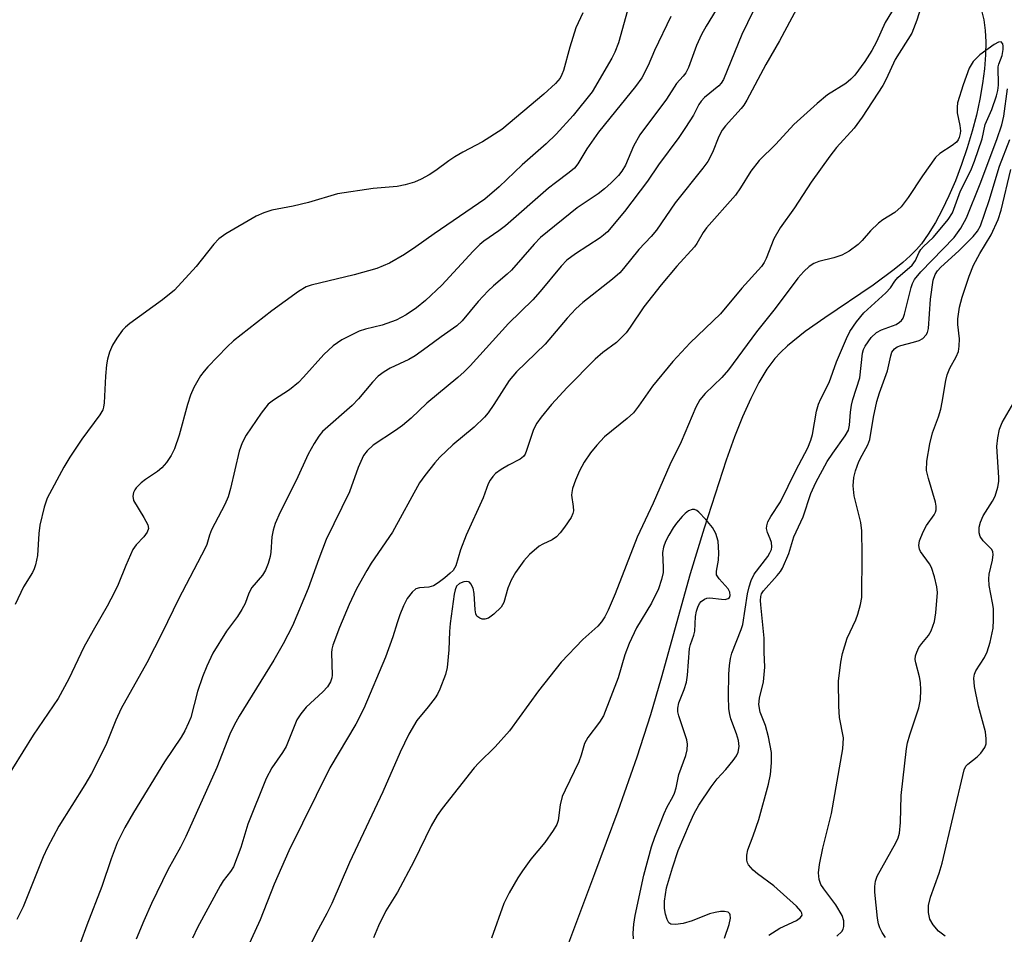
# Model space of a CAD drawing. Units: inches. Extents: x 1225770 to 1231770, y 561454 to 565454.
# Drawn here: x 1230096 to 1230293, y 561566 to 561749 of the extents above; entities that cross this region are included whole.
import ezdxf

# ---------------------------------------------------------------- set-up
doc = ezdxf.new("R2010")
doc.units = ezdxf.units.IN
doc.header["$MEASUREMENT"] = 0
doc.layers.add('HYDRO-Single Line Stream', color=4, linetype='Continuous')
doc.layers.add('Undefined', color=1, linetype='Continuous')

msp = doc.modelspace()

# ---------------------------------------------------------------- linework, layer by layer
at = {"layer": 'HYDRO-Single Line Stream'}
msp.add_lwpolyline([(1230288.12, 561751.47), (1230288.75, 561748.79), (1230289.04, 561746.67), (1230289.17, 561744.37), (1230289.13, 561741.81), (1230288.91, 561739), (1230288.54, 561736.06), (1230287.99, 561732.93), (1230287.29, 561729.74), (1230286.46, 561726.53), (1230285.47, 561723.22), (1230284.34, 561719.87), (1230283.1, 561716.63), (1230281.82, 561713.64), (1230280.49, 561710.85), (1230279.1, 561708.28), (1230277.69, 561705.99), (1230276.31, 561704.07), (1230275.33, 561702.91), (1230274.09, 561701.66), (1230272.61, 561700.33), (1230270.87, 561698.91), (1230266.66, 561695.82), (1230257.01, 561689.3), (1230253.14, 561686.55), (1230249.59, 561683.67), (1230248.21, 561682.37), (1230247.08, 561681.16), (1230245.47, 561679), (1230243.87, 561676.36), (1230242.25, 561673.18), (1230240.61, 561669.5), (1230239.03, 561665.5), (1230237.36, 561660.85), (1230232.94, 561647.26), (1230230.17, 561638.16), (1230224.38, 561617.34), (1230222.24, 561610.01), (1230219.48, 561601.53), (1230215.69, 561590.73), (1230211.09, 561578.22), (1230203.3, 561557.47)], dxfattribs=at)
at = {"layer": 'Undefined'}
for points in [[(1230254.35, 561756.56, 448), (1230248.01, 561744.62, 448), (1230245.27, 561739.87, 448), (1230241.5, 561732.74, 448), (1230240.89, 561731.76, 448), (1230240.34, 561731.06, 448), (1230237.21, 561727.59, 448), (1230236.55, 561726.75, 448), (1230235.91, 561725.51, 448), (1230234.63, 561722.26, 448), (1230233.66, 561720.5, 448), (1230232.67, 561719.14, 448), (1230227.19, 561712.25, 448), (1230223.42, 561706.75, 448), (1230222.37, 561705.49, 448), (1230219.9, 561702.95, 448), (1230216.84, 561699.1, 448), (1230216.12, 561698.29, 448), (1230214.67, 561697.01, 448), (1230208.73, 561692.33, 448), (1230207.35, 561691.09, 448), (1230205.6, 561689.2, 448), (1230201.21, 561684.01, 448), (1230195.51, 561678.51, 448), (1230194.06, 561676.75, 448), (1230191, 561671.95, 448), (1230189.83, 561670.32, 448), (1230189.08, 561669.45, 448), (1230187.02, 561667.46, 448), (1230182.81, 561663.91, 448), (1230180.22, 561661.43, 448), (1230179.19, 561660.34, 448), (1230177.17, 561657.78, 448), (1230176.16, 561656.32, 448), (1230170.72, 561646.45, 448), (1230166.51, 561640.29, 448), (1230165.59, 561638.8, 448), (1230163.57, 561635.16, 448), (1230162.08, 561631.99, 448), (1230160.17, 561627.42, 448), (1230158.85, 561623.9, 448), (1230158.64, 561623.08, 448), (1230158.57, 561622.36, 448), (1230158.72, 561617.94, 448), (1230158.64, 561617.37, 448), (1230158.38, 561616.55, 448), (1230157.78, 561615.61, 448), (1230156.83, 561614.56, 448), (1230153.51, 561611.53, 448), (1230152.43, 561610.18, 448), (1230151.64, 561608.98, 448), (1230149.5, 561603.64, 448), (1230148.8, 561602.49, 448), (1230146.66, 561599.43, 448), (1230145.51, 561597.25, 448), (1230141.85, 561588.17, 448), (1230140.48, 561583.46, 448), (1230138.97, 561579.66, 448), (1230138.42, 561578.72, 448), (1230136.95, 561576.82, 448), (1230136.33, 561575.82, 448), (1230131.85, 561567.52, 448), (1230130.83, 561565.39, 448)], [(1230244.9, 561755.1, 450), (1230240.5, 561745.83, 450), (1230236.78, 561736.88, 450), (1230236.36, 561736.17, 450), (1230235.86, 561735.58, 450), (1230233.03, 561733.26, 450), (1230232.33, 561732.55, 450), (1230231.91, 561731.9, 450), (1230230.84, 561729.77, 450), (1230229.23, 561727.26, 450), (1230227.89, 561725.3, 450), (1230223.85, 561719.84, 450), (1230221.62, 561716.54, 450), (1230217.05, 561710.54, 450), (1230213.63, 561706.48, 450), (1230212.86, 561705.75, 450), (1230212.16, 561705.23, 450), (1230207.24, 561702.07, 450), (1230205.51, 561700.78, 450), (1230204.4, 561699.6, 450), (1230200.22, 561694.54, 450), (1230198.73, 561692.85, 450), (1230193.88, 561688.13, 450), (1230186.21, 561679.67, 450), (1230185.07, 561678.5, 450), (1230183.79, 561677.36, 450), (1230177.6, 561672.22, 450), (1230174.44, 561669.25, 450), (1230172.75, 561667.79, 450), (1230171.36, 561666.75, 450), (1230166.89, 561663.83, 450), (1230165.66, 561662.68, 450), (1230164.98, 561661.79, 450), (1230163.88, 561659.38, 450), (1230162.14, 561654.53, 450), (1230157.49, 561644.99, 450), (1230156.03, 561641.12, 450), (1230153.93, 561635.19, 450), (1230150.76, 561627.78, 450), (1230148.91, 561624.14, 450), (1230147.06, 561620.9, 450), (1230140.12, 561609.73, 450), (1230139.11, 561607.94, 450), (1230138.28, 561606.11, 450), (1230135.65, 561599.47, 450), (1230129.52, 561585.7, 450), (1230128.44, 561583.58, 450), (1230125.92, 561579.05, 450), (1230122.64, 561572.32, 450), (1230121.1, 561568.82, 450), (1230119.58, 561565.17, 450)], [(1230236.82, 561753.27, 452), (1230233.34, 561747.52, 452), (1230232.42, 561745.87, 452), (1230231.44, 561743.63, 452), (1230229.8, 561739.26, 452), (1230229.29, 561738.23, 452), (1230228.75, 561737.51, 452), (1230227.46, 561736.09, 452), (1230225.41, 561732.93, 452), (1230220.11, 561725.83, 452), (1230218.87, 561723.58, 452), (1230217.25, 561719.75, 452), (1230216.55, 561718.59, 452), (1230215.85, 561717.7, 452), (1230214.39, 561716.2, 452), (1230213.09, 561715.06, 452), (1230211.77, 561714.06, 452), (1230207.57, 561711.22, 452), (1230200.27, 561705.3, 452), (1230199, 561703.99, 452), (1230194.52, 561698.79, 452), (1230193.66, 561697.97, 452), (1230190.92, 561695.69, 452), (1230189.84, 561694.69, 452), (1230187.86, 561692.52, 452), (1230184.65, 561688.7, 452), (1230183.61, 561687.7, 452), (1230180.44, 561685.5, 452), (1230177.68, 561683.4, 452), (1230175.27, 561681.69, 452), (1230174.02, 561680.98, 452), (1230170.27, 561679.22, 452), (1230169.05, 561678.47, 452), (1230167.91, 561677.61, 452), (1230166.74, 561676.43, 452), (1230163.93, 561673.07, 452), (1230162.72, 561671.74, 452), (1230156.78, 561666.6, 452), (1230156.05, 561665.67, 452), (1230155.11, 561664.15, 452), (1230153.94, 561662.07, 452), (1230151.48, 561656.77, 452), (1230148.33, 561650.46, 452), (1230147.29, 561648.18, 452), (1230146.91, 561646.87, 452), (1230146.65, 561645.53, 452), (1230146.48, 561642.45, 452), (1230146.35, 561641.61, 452), (1230145.93, 561640.22, 452), (1230145.39, 561638.87, 452), (1230144.78, 561637.91, 452), (1230142.65, 561635.42, 452), (1230142.07, 561634.26, 452), (1230141.33, 561632.21, 452), (1230140.69, 561631.02, 452), (1230139.79, 561629.65, 452), (1230137.58, 561626.7, 452), (1230134.89, 561622.29, 452), (1230133.67, 561619.71, 452), (1230132.83, 561617.55, 452), (1230131.85, 561614.63, 452), (1230130.46, 561609.46, 452), (1230130.05, 561608.38, 452), (1230129.31, 561606.8, 452), (1230128.57, 561605.54, 452), (1230125.26, 561600.61, 452), (1230119.03, 561590.47, 452), (1230117.28, 561587.47, 452), (1230115.77, 561584.44, 452), (1230114.57, 561581.2, 452), (1230112.74, 561575.72, 452), (1230109.7, 561567.99, 452), (1230107.18, 561561.03, 452)], [(1230271.59, 561752.36, 446), (1230269.08, 561748.25, 446), (1230267.35, 561744.37, 446), (1230266.45, 561742.66, 446), (1230265.02, 561740.44, 446), (1230263, 561737.73, 446), (1230262.24, 561736.94, 446), (1230261.2, 561736.07, 446), (1230257.59, 561733.78, 446), (1230255.53, 561732.08, 446), (1230250.88, 561727.85, 446), (1230247.23, 561723.95, 446), (1230243.93, 561720.66, 446), (1230242.28, 561718.57, 446), (1230240.19, 561715.22, 446), (1230239.2, 561713.79, 446), (1230233.39, 561707.23, 446), (1230232.73, 561706.33, 446), (1230231.5, 561704.14, 446), (1230230.99, 561703.44, 446), (1230227.48, 561699.62, 446), (1230224.35, 561695.88, 446), (1230220.94, 561691.44, 446), (1230218.21, 561687.42, 446), (1230217.36, 561686.3, 446), (1230215.42, 561684.35, 446), (1230212.7, 561682.38, 446), (1230211.17, 561681.03, 446), (1230205.59, 561675.38, 446), (1230202.47, 561671.94, 446), (1230200.4, 561669.44, 446), (1230199.54, 561668.25, 446), (1230198.87, 561666.98, 446), (1230197.52, 561662.76, 446), (1230197.2, 561662.03, 446), (1230196.92, 561661.59, 446), (1230196.24, 561661.02, 446), (1230193.91, 561659.84, 446), (1230192.46, 561658.97, 446), (1230191.33, 561658.17, 446), (1230190.74, 561657.58, 446), (1230190.26, 561656.87, 446), (1230189.86, 561656.09, 446), (1230188.83, 561653.35, 446), (1230185.46, 561645.87, 446), (1230184.3, 561642.91, 446), (1230183.38, 561639.77, 446), (1230182.82, 561638.83, 446), (1230182.25, 561638.26, 446), (1230181.17, 561637.37, 446), (1230179.84, 561636.35, 446), (1230178.92, 561635.77, 446), (1230177.99, 561635.45, 446), (1230176.15, 561635.38, 446), (1230175.43, 561635.16, 446), (1230174.66, 561634.51, 446), (1230173.67, 561633.23, 446), (1230172.93, 561631.77, 446), (1230172.2, 561629.98, 446), (1230171.64, 561628.35, 446), (1230170.84, 561625.57, 446), (1230169.37, 561621.49, 446), (1230165.01, 561611.27, 446), (1230163.43, 561608.12, 446), (1230158.2, 561599.41, 446), (1230150.04, 561582.8, 446), (1230147.12, 561576.14, 446), (1230144.31, 561569.05, 446), (1230140.34, 561560.34, 446)], [(1230277, 561753.86, 444), (1230275.39, 561748.71, 444), (1230274.38, 561746.14, 444), (1230271.09, 561740.89, 444), (1230269.27, 561736.95, 444), (1230268.6, 561735.67, 444), (1230264.48, 561729.33, 444), (1230262.87, 561727.13, 444), (1230259.39, 561723.28, 444), (1230258.04, 561721.58, 444), (1230254.28, 561716.36, 444), (1230251.01, 561711.21, 444), (1230248.11, 561707.24, 444), (1230246.84, 561705.03, 444), (1230245.35, 561701.15, 444), (1230244.93, 561700.32, 444), (1230244.39, 561699.53, 444), (1230240.48, 561695.2, 444), (1230236.2, 561690.09, 444), (1230230.17, 561684.29, 444), (1230226.71, 561680.53, 444), (1230222.64, 561675.64, 444), (1230219.87, 561671.62, 444), (1230218.82, 561670.31, 444), (1230217.61, 561669.15, 444), (1230213.08, 561665.49, 444), (1230211.51, 561663.86, 444), (1230210.26, 561662.33, 444), (1230209.03, 561660.44, 444), (1230208.05, 561658.73, 444), (1230207.25, 561656.85, 444), (1230206.67, 561655.21, 444), (1230206.51, 561654.38, 444), (1230206.5, 561653.84, 444), (1230206.82, 561651.56, 444), (1230206.85, 561650.71, 444), (1230206.74, 561650.17, 444), (1230206.39, 561649.4, 444), (1230205.09, 561647.45, 444), (1230204.23, 561646.36, 444), (1230203.48, 561645.56, 444), (1230202.62, 561644.95, 444), (1230200.76, 561644.1, 444), (1230200.04, 561643.66, 444), (1230198.11, 561642.01, 444), (1230196.97, 561640.75, 444), (1230195.3, 561638.42, 444), (1230194.44, 561636.9, 444), (1230193.75, 561635.28, 444), (1230192.99, 561632.43, 444), (1230192.41, 561631.49, 444), (1230190.99, 561630.11, 444), (1230189.88, 561629.3, 444), (1230189.15, 561629.08, 444), (1230188.64, 561629.12, 444), (1230188.15, 561629.27, 444), (1230187.57, 561629.69, 444), (1230187.36, 561630.13, 444), (1230187.23, 561630.93, 444), (1230187.07, 561634.2, 444), (1230186.81, 561635.26, 444), (1230186.39, 561636.17, 444), (1230186.08, 561636.48, 444), (1230185.9, 561636.56, 444), (1230185.46, 561636.62, 444), (1230184.99, 561636.57, 444), (1230184.12, 561636.24, 444), (1230183.54, 561635.65, 444), (1230183.22, 561634.93, 444), (1230183.04, 561634.08, 444), (1230182.25, 561628.21, 444), (1230182.11, 561626.61, 444), (1230182.01, 561622.95, 444), (1230181.68, 561619.44, 444), (1230181.33, 561618.06, 444), (1230180.19, 561615.14, 444), (1230179.7, 561614.12, 444), (1230179.24, 561613.4, 444), (1230177.85, 561611.56, 444), (1230175.61, 561608.82, 444), (1230173.97, 561606.12, 444), (1230172.28, 561602.51, 444), (1230168.83, 561594.64, 444), (1230162.13, 561580.47, 444), (1230158.65, 561572.32, 444), (1230157.65, 561570.3, 444), (1230155.5, 561566.41, 444), (1230152.43, 561560.19, 444)], [(1230217.97, 561751.87, 456), (1230215.82, 561744.21, 456), (1230215.14, 561742.33, 456), (1230214.52, 561741.12, 456), (1230210.57, 561734.4, 456), (1230206.81, 561729.67, 456), (1230203.42, 561725.97, 456), (1230201.4, 561724.04, 456), (1230196.62, 561719.8, 456), (1230192.02, 561715.46, 456), (1230189.15, 561712.97, 456), (1230179.08, 561706.07, 456), (1230175.43, 561703.45, 456), (1230173.12, 561701.93, 456), (1230170.12, 561700.21, 456), (1230167.61, 561699.14, 456), (1230163.11, 561697.89, 456), (1230154.52, 561695.81, 456), (1230153.51, 561695.43, 456), (1230151.99, 561694.51, 456), (1230146.63, 561690.66, 456), (1230139.02, 561684.67, 456), (1230137.75, 561683.47, 456), (1230133.9, 561679.49, 456), (1230133.12, 561678.62, 456), (1230132.43, 561677.66, 456), (1230131.08, 561675.36, 456), (1230130.4, 561673.81, 456), (1230129.8, 561671.95, 456), (1230128.17, 561665.83, 456), (1230127.2, 561663.1, 456), (1230126.59, 561661.8, 456), (1230125.63, 561660.39, 456), (1230124.71, 561659.32, 456), (1230123.83, 561658.61, 456), (1230121.47, 561656.98, 456), (1230120.59, 561656.29, 456), (1230119.6, 561655.33, 456), (1230119.28, 561654.91, 456), (1230119.04, 561654.42, 456), (1230118.89, 561653.64, 456), (1230119.06, 561652.82, 456), (1230121.13, 561649.42, 456), (1230121.89, 561647.92, 456), (1230122.03, 561647.18, 456), (1230121.79, 561646.44, 456), (1230121.13, 561645.51, 456), (1230119.56, 561643.95, 456), (1230118.94, 561642.99, 456), (1230117.5, 561639.84, 456), (1230116.01, 561636.03, 456), (1230115.27, 561634.46, 456), (1230113.81, 561631.66, 456), (1230110.97, 561626.86, 456), (1230109.15, 561623.5, 456), (1230106.11, 561617.16, 456), (1230104.02, 561613.27, 456), (1230099.03, 561605.91, 456), (1230092.83, 561595.97, 456)], [(1230208.72, 561750.2, 458), (1230207.34, 561747.22, 458), (1230206.13, 561743.3, 458), (1230204.87, 561738.68, 458), (1230204.56, 561737.85, 458), (1230204.19, 561737.16, 458), (1230203.25, 561736.1, 458), (1230200.93, 561733.93, 458), (1230192.55, 561726.9, 458), (1230188.72, 561724.42, 458), (1230184.8, 561722.39, 458), (1230183.15, 561721.42, 458), (1230182, 561720.65, 458), (1230179.4, 561718.7, 458), (1230178.03, 561717.8, 458), (1230176.49, 561716.97, 458), (1230175.16, 561716.39, 458), (1230173.28, 561715.84, 458), (1230171.64, 561715.48, 458), (1230166.88, 561715.09, 458), (1230159.78, 561714.04, 458), (1230153.99, 561712.28, 458), (1230150.88, 561711.59, 458), (1230146.64, 561710.79, 458), (1230145.07, 561710.25, 458), (1230143.54, 561709.56, 458), (1230137.47, 561706.02, 458), (1230136.05, 561705.03, 458), (1230135.05, 561703.97, 458), (1230131.54, 561699.5, 458), (1230127.25, 561694.83, 458), (1230124.86, 561692.88, 458), (1230118.31, 561688.15, 458), (1230117.43, 561687.42, 458), (1230116.85, 561686.8, 458), (1230115.69, 561685.22, 458), (1230114.82, 561683.79, 458), (1230114.27, 561682.43, 458), (1230113.85, 561681.03, 458), (1230113.65, 561679.9, 458), (1230113.42, 561677.62, 458), (1230113.21, 561672.31, 458), (1230113.08, 561671.45, 458), (1230112.9, 561670.89, 458), (1230112.35, 561669.92, 458), (1230108.71, 561665.07, 458), (1230106.32, 561661.47, 458), (1230105.15, 561659.45, 458), (1230101.81, 561653.26, 458), (1230101.19, 561651.46, 458), (1230100.37, 561647.87, 458), (1230100.16, 561646.18, 458), (1230099.89, 561641.78, 458), (1230099.48, 561639.91, 458), (1230099.22, 561639.15, 458), (1230098.86, 561638.43, 458), (1230097.09, 561635.56, 458), (1230095.44, 561632.03, 458)], [(1230226.28, 561749.45, 454), (1230223.07, 561742.64, 454), (1230221.79, 561739.66, 454), (1230220.5, 561737.21, 454), (1230219.26, 561735.47, 454), (1230215.22, 561730.57, 454), (1230211.88, 561726.35, 454), (1230209.51, 561723, 454), (1230207.75, 561720.01, 454), (1230207.05, 561719.17, 454), (1230205.99, 561718.27, 454), (1230203.25, 561716.24, 454), (1230201.88, 561715.14, 454), (1230193.28, 561707.65, 454), (1230191.97, 561706.63, 454), (1230188.98, 561704.57, 454), (1230188.16, 561703.91, 454), (1230186.81, 561702.57, 454), (1230180.61, 561695.78, 454), (1230177.33, 561692.72, 454), (1230175.55, 561691.29, 454), (1230173.48, 561689.87, 454), (1230171.46, 561688.81, 454), (1230168.69, 561687.84, 454), (1230165.33, 561687.04, 454), (1230164.06, 561686.64, 454), (1230160.6, 561684.86, 454), (1230158.89, 561683.7, 454), (1230157.05, 561681.98, 454), (1230152.97, 561677.4, 454), (1230151.97, 561676.38, 454), (1230150.18, 561674.91, 454), (1230146.97, 561672.86, 454), (1230145.94, 561672.02, 454), (1230144.55, 561670.22, 454), (1230141.52, 561665.82, 454), (1230140.73, 561664.32, 454), (1230140.13, 561662.67, 454), (1230138.43, 561655.2, 454), (1230137.95, 561653.55, 454), (1230137.26, 561651.96, 454), (1230134.63, 561646.93, 454), (1230134.22, 561645.84, 454), (1230133.66, 561643.99, 454), (1230133.35, 561643.25, 454), (1230128.03, 561633.1, 454), (1230124.76, 561626.34, 454), (1230121.69, 561620.37, 454), (1230116.57, 561611.27, 454), (1230115.53, 561608.91, 454), (1230113.52, 561603.93, 454), (1230110.64, 561598.26, 454), (1230109.34, 561596, 454), (1230104.17, 561587.76, 454), (1230101.85, 561583.48, 454), (1230101.03, 561581.64, 454), (1230097.05, 561571.61, 454), (1230095.78, 561569.1, 454)], [(1230237.02, 561565.41, 442), (1230237.93, 561568.08, 442), (1230238.22, 561569.38, 442), (1230238.17, 561570.05, 442), (1230238.06, 561570.25, 442), (1230237.71, 561570.55, 442), (1230237.02, 561570.73, 442), (1230236.23, 561570.7, 442), (1230235.13, 561570.53, 442), (1230234.03, 561570.25, 442), (1230230.57, 561568.85, 442), (1230228.77, 561568.29, 442), (1230227.2, 561568.08, 442), (1230226.28, 561568.21, 442), (1230225.93, 561568.47, 442), (1230225.56, 561569.11, 442), (1230225.23, 561570.16, 442), (1230225.01, 561571.28, 442), (1230225.02, 561572.77, 442), (1230225.46, 561575.41, 442), (1230226.63, 561579.41, 442), (1230227.77, 561582.92, 442), (1230230.01, 561588.22, 442), (1230230.96, 561590.29, 442), (1230231.91, 561591.92, 442), (1230234.34, 561595.62, 442), (1230235.55, 561597.18, 442), (1230237.29, 561599.1, 442), (1230238.75, 561600.87, 442), (1230239.41, 561601.79, 442), (1230239.77, 561602.55, 442), (1230239.95, 561603.69, 442), (1230239.82, 561604.83, 442), (1230239.41, 561606.22, 442), (1230238.29, 561609.19, 442), (1230238.07, 561610.05, 442), (1230237.9, 561611.15, 442), (1230237.79, 561613.7, 442), (1230237.86, 561618.08, 442), (1230237.98, 561619.81, 442), (1230238.21, 561621.21, 442), (1230238.49, 561622.29, 442), (1230240.33, 561627, 442), (1230240.67, 561628.04, 442), (1230241.61, 561634.13, 442), (1230241.93, 561635.52, 442), (1230242.36, 561636.81, 442), (1230242.93, 561638.05, 442), (1230245.65, 561641.61, 442), (1230246.09, 561642.31, 442), (1230246.37, 561643.02, 442), (1230246.44, 561643.56, 442), (1230246.38, 561644.37, 442), (1230246.13, 561645.16, 442), (1230245.59, 561646.43, 442), (1230245.4, 561647.2, 442), (1230245.44, 561647.74, 442), (1230245.69, 561648.56, 442), (1230246.25, 561649.59, 442), (1230248.21, 561652.55, 442), (1230251.26, 561658.78, 442), (1230253.62, 561663.28, 442), (1230254.23, 561664.86, 442), (1230254.55, 561665.95, 442), (1230255.4, 561670.63, 442), (1230255.76, 561672.06, 442), (1230256.21, 561673.09, 442), (1230257.92, 561676.35, 442), (1230259.36, 561680.46, 442), (1230261.33, 561685.12, 442), (1230262.03, 561686.54, 442), (1230263.34, 561688.45, 442), (1230264.79, 561690.26, 442), (1230269.21, 561694.25, 442), (1230270.16, 561695.28, 442), (1230271.01, 561696.57, 442), (1230271.63, 561697.31, 442), (1230274.49, 561699.79, 442), (1230275.16, 561700.73, 442), (1230275.8, 561702.23, 442), (1230276.19, 561702.92, 442), (1230276.75, 561703.54, 442), (1230278.63, 561705.3, 442), (1230279.42, 561706.17, 442), (1230281.68, 561708.92, 442), (1230282.49, 561710.23, 442), (1230284.11, 561714.63, 442), (1230286.17, 561718.7, 442), (1230286.93, 561720.55, 442), (1230288.44, 561725.04, 442), (1230289.06, 561727.88, 442), (1230290.34, 561730.85, 442), (1230291.28, 561733.6, 442), (1230291.55, 561734.69, 442), (1230291.69, 561735.74, 442), (1230291.65, 561739.42, 442), (1230291.77, 561739.96, 442), (1230292.43, 561741.68, 442), (1230292.65, 561742.87, 442), (1230292.65, 561743.5, 442), (1230292.56, 561743.96, 442), (1230292.26, 561744.39, 442), (1230291.73, 561744.34, 442), (1230290.85, 561743.87, 442), (1230288, 561741.8, 442), (1230286.66, 561740.44, 442), (1230285.86, 561739.11, 442), (1230284.62, 561735.78, 442), (1230283.51, 561732.18, 442), (1230283.42, 561731.34, 442), (1230283.46, 561730.22, 442), (1230284, 561727.67, 442), (1230284.09, 561726.64, 442), (1230284.05, 561726.11, 442), (1230283.84, 561725.31, 442), (1230283.62, 561724.81, 442), (1230283.3, 561724.37, 442), (1230282.45, 561723.66, 442), (1230279.98, 561722.09, 442), (1230279.14, 561721.27, 442), (1230276.5, 561717.66, 442), (1230273.69, 561713.32, 442), (1230272.28, 561711.43, 442), (1230271, 561710.33, 442), (1230268.63, 561708.85, 442), (1230267.74, 561708.18, 442), (1230266.14, 561706.62, 442), (1230264.51, 561704.69, 442), (1230263.69, 561703.89, 442), (1230261.87, 561702.61, 442), (1230260.41, 561701.82, 442), (1230258.82, 561701.27, 442), (1230255.86, 561700.52, 442), (1230254.84, 561700.15, 442), (1230253.9, 561699.5, 442), (1230252.82, 561698.51, 442), (1230251.66, 561697.19, 442), (1230247.11, 561691.12, 442), (1230243.41, 561686.46, 442), (1230237.81, 561678.86, 442), (1230236.48, 561677.33, 442), (1230233.18, 561674.16, 442), (1230232.11, 561672.92, 442), (1230231.27, 561671.43, 442), (1230228.36, 561664.48, 442), (1230226.11, 561659.9, 442), (1230222.8, 561652.26, 442), (1230219.55, 561645.46, 442), (1230215.18, 561634.16, 442), (1230213.79, 561630.86, 442), (1230213.13, 561629.57, 442), (1230212.46, 561628.59, 442), (1230211.7, 561627.71, 442), (1230208.76, 561625.05, 442), (1230204.44, 561620.53, 442), (1230199.9, 561614.76, 442), (1230194.11, 561606.81, 442), (1230191.22, 561603.62, 442), (1230187.94, 561600.42, 442), (1230187.04, 561599.42, 442), (1230180.64, 561591.29, 442), (1230179.64, 561589.86, 442), (1230178.47, 561587.8, 442), (1230175, 561580.67, 442), (1230171.73, 561574.6, 442), (1230169.4, 561570.86, 442), (1230167.92, 561567.82, 442), (1230166.92, 561565.44, 442)], [(1230245.86, 561565.99, 444), (1230248.07, 561567.35, 444), (1230251.38, 561568.91, 444), (1230252.17, 561569.48, 444), (1230252.49, 561569.98, 444), (1230252.45, 561570.39, 444), (1230252.24, 561570.8, 444), (1230251.38, 561571.75, 444), (1230246.84, 561575.83, 444), (1230243.59, 561578.2, 444), (1230242.72, 561578.94, 444), (1230241.83, 561580, 444), (1230241.58, 561580.46, 444), (1230241.44, 561580.95, 444), (1230241.45, 561581.99, 444), (1230241.67, 561583.04, 444), (1230242.75, 561585.82, 444), (1230243.87, 561589.06, 444), (1230245.76, 561596.11, 444), (1230246.19, 561598.1, 444), (1230246.38, 561600.41, 444), (1230246.38, 561602.43, 444), (1230245.77, 561605.6, 444), (1230245.19, 561607.88, 444), (1230244.16, 561610.49, 444), (1230243.86, 561612.04, 444), (1230244.01, 561613.33, 444), (1230244.82, 561616.57, 444), (1230245.09, 561619.53, 444), (1230244.91, 561622.47, 444), (1230244.95, 561625.3, 444), (1230244.24, 561631.95, 444), (1230244.19, 561632.81, 444), (1230244.24, 561633.6, 444), (1230244.42, 561634.15, 444), (1230244.77, 561634.73, 444), (1230247.55, 561637.78, 444), (1230248.16, 561638.59, 444), (1230248.56, 561639.3, 444), (1230249.87, 561642.21, 444), (1230250.86, 561645.52, 444), (1230252.72, 561649.56, 444), (1230254.26, 561654.16, 444), (1230255.21, 561656.4, 444), (1230257.53, 561660.6, 444), (1230258.63, 561662.27, 444), (1230261.09, 561665.68, 444), (1230261.75, 561666.84, 444), (1230261.97, 561667.86, 444), (1230262.16, 561670.42, 444), (1230262.35, 561671.86, 444), (1230262.64, 561672.98, 444), (1230264.01, 561677.27, 444), (1230264.58, 561682.21, 444), (1230264.77, 561682.98, 444), (1230265.06, 561683.64, 444), (1230266.27, 561685.33, 444), (1230267.34, 561686.34, 444), (1230268.34, 561686.88, 444), (1230271.26, 561687.95, 444), (1230271.96, 561688.39, 444), (1230272.36, 561688.76, 444), (1230272.67, 561689.21, 444), (1230272.97, 561689.99, 444), (1230274.25, 561695.35, 444), (1230274.51, 561696.1, 444), (1230274.96, 561696.96, 444), (1230276.18, 561698.47, 444), (1230282.86, 561705.33, 444), (1230284.17, 561707.17, 444), (1230285.32, 561709.23, 444), (1230288.03, 561716.03, 444), (1230291.38, 561724.89, 444), (1230292.35, 561727.84, 444), (1230292.75, 561729.54, 444), (1230293.52, 561735.03, 444)], [(1230259.44, 561565.81, 446), (1230260.45, 561566.73, 446), (1230260.69, 561567.19, 446), (1230260.81, 561567.73, 446), (1230260.8, 561568.86, 446), (1230260.5, 561569.93, 446), (1230259.23, 561572.05, 446), (1230256.82, 561575.24, 446), (1230256.25, 561576.12, 446), (1230255.88, 561577.11, 446), (1230255.79, 561578.42, 446), (1230255.98, 561580.12, 446), (1230256.61, 561583.36, 446), (1230258.34, 561590.31, 446), (1230260.64, 561603.19, 446), (1230260.73, 561605.42, 446), (1230259.95, 561609.44, 446), (1230259.8, 561611.74, 446), (1230259.76, 561616.69, 446), (1230260.23, 561620.5, 446), (1230260.59, 561622.22, 446), (1230261.51, 561625.27, 446), (1230263.2, 561628.98, 446), (1230263.62, 561630.06, 446), (1230264.17, 561632.01, 446), (1230264.42, 561633.44, 446), (1230264.52, 561642.05, 446), (1230264.42, 561646.74, 446), (1230264.19, 561648.37, 446), (1230262.87, 561653.72, 446), (1230262.69, 561655.73, 446), (1230262.83, 561657.38, 446), (1230263.14, 561658.71, 446), (1230263.85, 561660.57, 446), (1230264.46, 561661.87, 446), (1230265.59, 561663.93, 446), (1230265.99, 561664.95, 446), (1230266.78, 561669.44, 446), (1230267.43, 561672.58, 446), (1230267.96, 561674.28, 446), (1230269.56, 561678.68, 446), (1230270.19, 561681.69, 446), (1230270.44, 561682.44, 446), (1230270.91, 561683.1, 446), (1230271.5, 561683.51, 446), (1230272.2, 561683.77, 446), (1230274.75, 561684.39, 446), (1230275.86, 561684.73, 446), (1230276.57, 561685.13, 446), (1230277.28, 561685.9, 446), (1230277.53, 561686.35, 446), (1230277.74, 561687.17, 446), (1230278.1, 561693.03, 446), (1230278.66, 561696.77, 446), (1230279.04, 561697.95, 446), (1230279.5, 561698.66, 446), (1230280.21, 561699.41, 446), (1230283.78, 561702.67, 446), (1230286.63, 561705.5, 446), (1230287.54, 561706.59, 446), (1230288.08, 561707.63, 446), (1230289.85, 561712.68, 446), (1230291.93, 561719.59, 446), (1230293.97, 561724.88, 446)], [(1230269.15, 561565.54, 448), (1230268.49, 561566.5, 448), (1230268.01, 561567.47, 448), (1230267.77, 561568.22, 448), (1230267.58, 561569.39, 448), (1230267.03, 561574.6, 448), (1230266.99, 561575.71, 448), (1230267.15, 561576.77, 448), (1230267.51, 561577.76, 448), (1230271.19, 561584.41, 448), (1230271.67, 561585.43, 448), (1230271.96, 561586.38, 448), (1230272.17, 561588.45, 448), (1230272.26, 561593.86, 448), (1230273.36, 561603.25, 448), (1230273.57, 561604.36, 448), (1230274.03, 561606, 448), (1230275.81, 561611.36, 448), (1230276.12, 561613.04, 448), (1230276.2, 561615.01, 448), (1230276.14, 561616.41, 448), (1230275.91, 561617.58, 448), (1230275.17, 561620.35, 448), (1230275.09, 561621.06, 448), (1230275.16, 561621.78, 448), (1230275.37, 561622.53, 448), (1230275.8, 561623.44, 448), (1230276.37, 561624.23, 448), (1230277.71, 561625.83, 448), (1230278.27, 561626.74, 448), (1230278.91, 561628.64, 448), (1230279.21, 561630.35, 448), (1230279.55, 561634.39, 448), (1230279.42, 561635.53, 448), (1230278.96, 561637.52, 448), (1230278.33, 561639.44, 448), (1230277.92, 561640.14, 448), (1230276.13, 561642.62, 448), (1230275.91, 561643.1, 448), (1230275.79, 561643.77, 448), (1230275.92, 561644.75, 448), (1230276.64, 561646.55, 448), (1230277.36, 561647.81, 448), (1230278.88, 561649.94, 448), (1230279.12, 561650.44, 448), (1230279.25, 561650.93, 448), (1230279.25, 561651.67, 448), (1230279.1, 561652.46, 448), (1230277.7, 561657.18, 448), (1230277.36, 561658.8, 448), (1230277.38, 561660.63, 448), (1230277.99, 561664.09, 448), (1230278.51, 561666.32, 448), (1230279.73, 561669.5, 448), (1230280.19, 561671.05, 448), (1230280.48, 561672.44, 448), (1230281.18, 561676.78, 448), (1230281.46, 561677.91, 448), (1230282.02, 561679.2, 448), (1230283.28, 561681.48, 448), (1230283.69, 561682.54, 448), (1230283.85, 561683.64, 448), (1230283.89, 561685.06, 448), (1230283.56, 561687.95, 448), (1230283.56, 561689.09, 448), (1230283.95, 561691.38, 448), (1230284.48, 561693.37, 448), (1230285.83, 561697.61, 448), (1230286.7, 561699.81, 448), (1230287.95, 561702.11, 448), (1230290.24, 561705.87, 448), (1230291.62, 561708.91, 448), (1230292.23, 561710.79, 448), (1230294.19, 561718.91, 448)], [(1230281.03, 561565.77, 450), (1230279.7, 561566.8, 450), (1230278.63, 561568.03, 450), (1230277.97, 561569.19, 450), (1230277.71, 561570.51, 450), (1230277.71, 561571.88, 450), (1230278.12, 561573.54, 450), (1230279.88, 561578.39, 450), (1230280.45, 561580.34, 450), (1230284.85, 561598.98, 450), (1230285.19, 561599.72, 450), (1230285.57, 561600.16, 450), (1230287.44, 561601.58, 450), (1230288.19, 561602.36, 450), (1230288.97, 561603.44, 450), (1230289.22, 561604.16, 450), (1230289.26, 561605.2, 450), (1230289.09, 561606.56, 450), (1230287.7, 561611.72, 450), (1230286.9, 561615.66, 450), (1230286.77, 561617.34, 450), (1230286.89, 561618.12, 450), (1230287.15, 561618.78, 450), (1230288.92, 561621.46, 450), (1230289.46, 561622.59, 450), (1230290.01, 561624.5, 450), (1230290.62, 561627.29, 450), (1230290.73, 561628.98, 450), (1230290.68, 561631.25, 450), (1230290.53, 561632.38, 450), (1230289.86, 561635.79, 450), (1230289.74, 561637.12, 450), (1230289.83, 561638.11, 450), (1230290.51, 561640.88, 450), (1230290.61, 561642.02, 450), (1230290.56, 561642.55, 450), (1230290.36, 561643.02, 450), (1230288.63, 561644.75, 450), (1230288.07, 561645.58, 450), (1230287.83, 561646.34, 450), (1230287.81, 561647.45, 450), (1230288.08, 561648.47, 450), (1230288.62, 561649.7, 450), (1230290.49, 561652.63, 450), (1230291.04, 561653.64, 450), (1230291.59, 561655.48, 450), (1230291.75, 561656.56, 450), (1230291.77, 561657.4, 450), (1230291.37, 561663.58, 450), (1230291.54, 561665.32, 450), (1230291.87, 561667.03, 450), (1230292.45, 561668.37, 450), (1230295.22, 561673.13, 450)], [(1230218.82, 561565.25, 440), (1230218.79, 561566.37, 440), (1230218.89, 561568.16, 440), (1230219.21, 561569.92, 440), (1230220.93, 561577.97, 440), (1230222.45, 561583.61, 440), (1230223.12, 561585.57, 440), (1230224.94, 561590.31, 440), (1230225.58, 561591.62, 440), (1230226.68, 561593.58, 440), (1230227.01, 561594.34, 440), (1230227.33, 561595.39, 440), (1230227.9, 561598.09, 440), (1230229.27, 561601.89, 440), (1230229.56, 561602.98, 440), (1230229.61, 561604.15, 440), (1230229.49, 561605.01, 440), (1230227.88, 561609.79, 440), (1230227.71, 561610.6, 440), (1230227.68, 561611.34, 440), (1230227.88, 561612.35, 440), (1230228.96, 561615.06, 440), (1230229.4, 561616.48, 440), (1230229.6, 561617.93, 440), (1230230.01, 561623.2, 440), (1230230.2, 561624.04, 440), (1230230.87, 561625.89, 440), (1230231.09, 561626.69, 440), (1230231.23, 561629.6, 440), (1230231.45, 561630.68, 440), (1230231.7, 561631.47, 440), (1230232.04, 561632.19, 440), (1230232.36, 561632.62, 440), (1230233.01, 561633.11, 440), (1230233.51, 561633.3, 440), (1230234.05, 561633.35, 440), (1230236.39, 561633.06, 440), (1230237.14, 561633.05, 440), (1230237.77, 561633.23, 440), (1230238, 561633.45, 440), (1230238.14, 561633.81, 440), (1230238.1, 561634.45, 440), (1230237.75, 561635.12, 440), (1230235.93, 561637.14, 440), (1230235.44, 561637.96, 440), (1230235.4, 561638.69, 440), (1230235.83, 561640.89, 440), (1230235.89, 561642.35, 440), (1230235.74, 561644.69, 440), (1230235.31, 561646.23, 440), (1230234.64, 561647.41, 440), (1230233.31, 561648.97, 440), (1230231.91, 561650.45, 440), (1230231.49, 561650.79, 440), (1230231.04, 561650.99, 440), (1230230.55, 561651, 440), (1230229.82, 561650.73, 440), (1230229.17, 561650.21, 440), (1230228.56, 561649.59, 440), (1230227.42, 561648.24, 440), (1230226.77, 561647.31, 440), (1230225.9, 561645.87, 440), (1230225.26, 561644.58, 440), (1230224.85, 561643.5, 440), (1230224.64, 561642.41, 440), (1230224.79, 561639.43, 440), (1230224.74, 561638.39, 440), (1230224.43, 561637.02, 440), (1230223.81, 561635.14, 440), (1230222.41, 561632.31, 440), (1230219.47, 561627.35, 440), (1230217.97, 561624.22, 440), (1230217.11, 561621.94, 440), (1230215.76, 561617.35, 440), (1230212.83, 561609.78, 440), (1230212.08, 561608.51, 440), (1230209.76, 561605.43, 440), (1230209.09, 561604.24, 440), (1230208.42, 561601.93, 440), (1230207.93, 561600.62, 440), (1230205.18, 561594.95, 440), (1230204.62, 561593.66, 440), (1230204.2, 561591.98, 440), (1230203.78, 561588.9, 440), (1230203.52, 561588.11, 440), (1230202.8, 561586.87, 440), (1230201.12, 561584.49, 440), (1230198.37, 561581.13, 440), (1230196.72, 561578.85, 440), (1230195.78, 561577.43, 440), (1230194.05, 561574.46, 440), (1230192.99, 561572.29, 440), (1230190.53, 561565.37, 440)]]:
    msp.add_polyline3d(points, dxfattribs=at)

doc.saveas('drawing.dxf')
